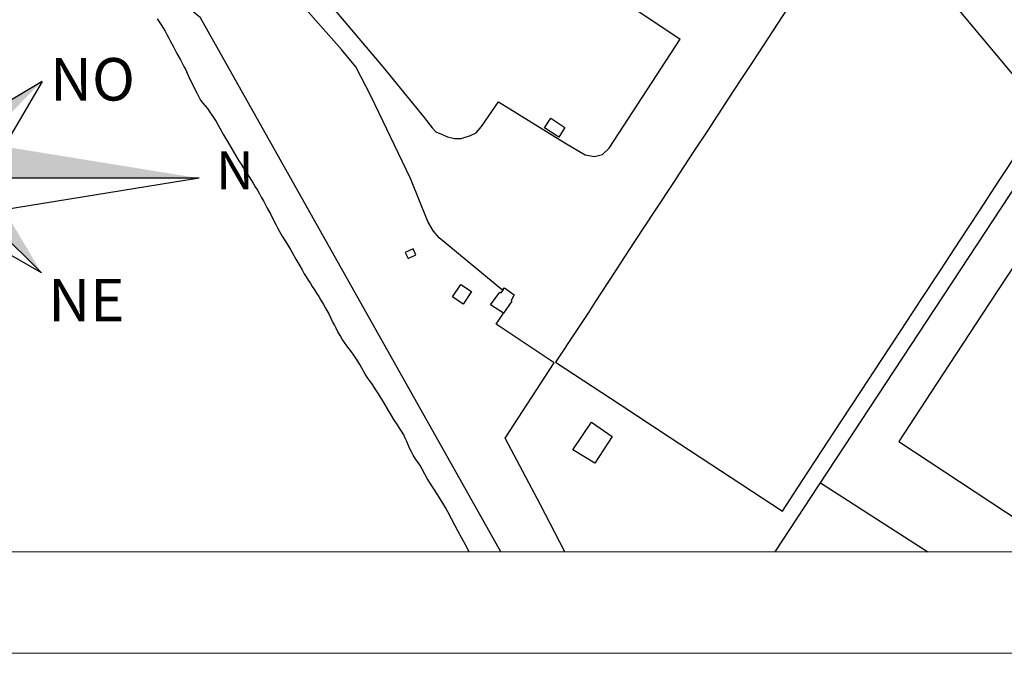
# Model space of a CAD drawing. Units: millimetres. Extents: x 152 to 451, y 338 to 548.
# Drawn here: x 201 to 249, y 338 to 370 of the extents above; entities that cross this region are included whole.
import ezdxf

# ---------------------------------------------------------------- set-up
doc = ezdxf.new("R2010")
doc.units = ezdxf.units.MM
for name, color, linetype in [('2', 8, 'Continuous'), ('acerado', 150, 'Continuous'), ('CIRCUITO 2', 30, 'Continuous'), ('edificio', 34, 'Continuous'), ('TEXTO', 2, 'Continuous')]:
    doc.layers.add(name, color=color, linetype=linetype)
doc.styles.add('ARIAL', font='ARIAL.TTF', dxfattribs={"height": 2})
doc.styles.add('HELVL', font='helvl')

# ---------------------------------------------------------------- blocks, each defined once
blk = doc.blocks.new('Norte')
at = {"color": 0, "linetype": 'ByBlock'}
for p, q in [((0, 0.9997), (0.0001, -0.9997)), ((0, 0.9997), (0.125, 0.23)), ((-0.3821, 0.3799), (0, 0.1564)), ((-0.3821, 0.3799), (-0.1564, 0)), ((0.3733, 0.3773), (-0.3789, -0.383)), ((0.3733, 0.3773), (0.157, 0.0013)), ((-1.0016, 0.0021), (-0.2319, 0.1273)), ((0.9941, 0.0001), (-1.0054, -0.0001)), ((0.384, -0.378), (0.1564, 0.0017)), ((-0.3789, -0.383), (-0.1564, 0)), ((0.9957, -0.0005), (0.226, -0.1256)), ((0.0001, -0.9997), (-0.1249, -0.23)), ((0.387, -0.3749), (0.125, -0.2295))]:
    blk.add_line(p, q, dxfattribs=at)
for points in [[(0, 0.9997), (-0.125, 0.2295), (0, 0.1564)], [(-0.3821, 0.3799), (-0.157, 0.0007), (0, 0)], [(0.3733, 0.3773), (0, 0.1564), (0, 0)], [(0.9957, -0.0005), (0.2255, 0.1243), (0.1524, -0.0007)], [(-1.0016, 0.0021), (-0.2314, -0.1227), (-0.1583, 0.0023)], [(-0.3713, -0.3725), (0.0028, -0.153), (0.0034, 0.0034)], [(0.387, -0.3749), (0.157, 0.0013), (0, 0)], [(0.0001, -0.9997), (0.125, -0.2295), (0, -0.1564)]]:
    blk.add_solid(points, dxfattribs=at)
at = {"color": 0, "linetype": 'ByBlock', "style": 'HELVL'}
blk.add_text('N', height=0.15, rotation=90, dxfattribs=at).set_placement((0.0437, 1.0673))

msp = doc.modelspace()

# ---------------------------------------------------------------- linework, layer by layer
at = {"color": 36}
msp.add_line((204.804, 387.918), (233.474, 368.575), dxfattribs=at)
at = {"color": 36, "lineweight": 25}
msp.add_line((229.968, 363.211), (233.474, 368.575), dxfattribs=at)
at = {"color": 250, "linetype": 'Continuous', "lineweight": 18, "true_color": 0x3d3d3d}
for p, q in [((160.797, 343.275), (328.616, 343.275)), ((154.467, 338.275), (451.467, 338.275))]:
    msp.add_line(p, q, dxfattribs=at)
msp.add_lwpolyline([(152.967, 548.275), (152.967, 338.275), (451.467, 338.275), (451.467, 548.275)], close=True, dxfattribs=at)
at = {"layer": '2', "linetype": 'Continuous'}
msp.add_line((224.756, 356.303), (224.692, 356.206), dxfattribs=at)
for points in [[(260.353, 377.031), (240.77, 347.258), (240.295, 346.538), (238.148, 343.275)], [(271.533, 343.275), (280.062, 356.229), (281.37, 358.209), (279.166, 359.656), (277.059, 361.04), (274.883, 362.467), (272.734, 363.876), (270.602, 365.276), (268.396, 366.724), (266.274, 368.116), (264.072, 369.561), (261.963, 370.945), (259.798, 372.366), (248.737, 355.541), (246.137, 351.576)], [(239.01, 370.459), (238.055, 369), (237.064, 367.485), (236.535, 366.685), (236.098, 366.02), (235.119, 364.523), (234.854, 364.116), (234.159, 363.064), (233.412, 361.924), (233.176, 361.564), (232.218, 360.1), (231.227, 358.59), (230.514, 357.51), (230.249, 357.1), (229.28, 355.615), (228.945, 355.101), (228.326, 354.159), (227.327, 352.637), (230.514, 350.548), (232.929, 348.962), (238.522, 345.29), (239.505, 346.788), (240.477, 348.271), (241.44, 349.74), (242.425, 351.24), (243.399, 352.72), (244.382, 354.223), (245.195, 355.46), (245.347, 355.69), (246.307, 357.157), (247.293, 358.659), (248.249, 360.118), (249.261, 361.659), (250.22, 363.125)], [(227.096, 364.677), (227.79, 364.228), (227.481, 363.749), (226.786, 364.203), (227.096, 364.677)], [(224.716, 356.185), (224.798, 356.308), (225.284, 355.971)], [(225.284, 355.971), (225.132, 355.69), (225.176, 355.661), (224.753, 355.055)], [(246.137, 351.576), (244.267, 348.73), (252.533, 343.275)], [(230.125, 348.981), (229.263, 347.656), (228.186, 348.32), (229.105, 349.676), (230.125, 348.981)]]:
    msp.add_lwpolyline(points, dxfattribs=at)
for points in [[(220.297, 358.235), (219.909, 358.056), (220.045, 357.762), (220.433, 357.942)], [(223.173, 356.127), (222.758, 355.512), (222.234, 355.865), (222.65, 356.48)]]:
    msp.add_lwpolyline(points, close=True, dxfattribs=at)
at = {"layer": 'acerado', "linetype": 'Continuous'}
for points in [[(209.975, 378.275), (210.6, 377.308), (211.786, 375.68), (213.156, 373.969), (215.524, 371.097), (218.795, 367.215), (220.845, 364.721), (221.243, 364.203), (221.411, 364.014), (221.704, 363.901), (221.994, 363.768), (222.33, 363.688), (222.664, 363.688), (223.134, 363.837), (223.415, 363.962), (223.673, 364.279), (224.504, 365.491), (227.783, 363.468), (228.791, 362.877), (229.242, 362.789), (229.646, 362.893), (229.968, 363.211)], [(207.667, 369.594), (207.86, 369.285), (208.049, 368.983), (208.144, 368.815), (208.242, 368.638), (208.321, 368.47), (208.471, 368.205), (208.639, 367.878), (208.816, 367.561), (208.984, 367.233), (209.072, 367.063), (209.141, 366.906), (209.293, 366.57), (209.382, 366.393), (209.47, 366.216), (209.64, 365.898), (209.804, 365.573), (209.921, 365.428), (210.038, 365.295), (210.151, 365.156), (210.266, 364.986), (210.379, 364.822), (210.575, 364.512), (210.672, 364.343), (210.761, 364.183), (210.937, 363.856), (211.035, 363.697), (211.231, 363.37), (211.408, 363.054), (211.591, 362.745), (211.697, 362.575), (211.805, 362.407), (211.91, 362.246), (212.115, 361.937), (212.21, 361.788), (212.396, 361.479), (212.493, 361.302), (212.608, 361.125), (212.714, 360.957), (212.802, 360.788), (212.926, 360.567), (213.094, 360.25), (213.271, 359.923), (213.359, 359.755), (213.516, 359.43), (213.598, 359.269), (213.705, 359.093), (213.838, 358.863), (213.942, 358.686), (214.147, 358.37), (214.243, 358.209), (214.331, 358.048), (214.508, 357.731), (214.702, 357.404), (214.817, 357.201), (214.923, 357.007), (215.012, 356.848), (215.12, 356.697), (215.224, 356.529), (215.312, 356.369), (215.429, 356.211), (215.533, 356.052), (215.638, 355.882), (215.745, 355.706), (215.871, 355.485), (215.966, 355.308), (216.143, 354.991), (216.232, 354.822)], [(223.065, 343.275), (222.874, 343.629), (222.521, 344.285), (222.19, 344.916), (222.008, 345.255), (221.886, 345.478), (221.761, 345.679), (221.499, 346.105), (221.105, 346.722), (220.99, 346.901), (220.651, 347.548), (220.538, 347.686), (220.424, 347.834), (220.301, 348.06), (220.212, 348.225), (220.124, 348.402), (219.981, 348.73), (219.905, 348.893), (219.83, 349.057), (219.726, 349.241), (219.629, 349.391), (219.521, 349.551), (219.344, 349.818), (219.235, 350.003), (219.035, 350.332), (218.848, 350.655), (218.749, 350.818), (218.552, 351.133), (218.455, 351.279), (218.25, 351.585), (218.146, 351.741), (218.031, 351.898), (217.925, 352.057), (217.748, 352.372), (217.66, 352.531), (217.561, 352.694), (217.366, 352.989), (217.246, 353.157), (217.025, 353.457), (216.9, 353.618), (216.785, 353.786), (216.686, 353.961), (216.585, 354.138), (216.491, 354.323), (216.408, 354.482), (216.323, 354.652), (216.23, 354.829)], [(240.398, 346.696), (245.708, 343.275)]]:
    msp.add_lwpolyline(points, dxfattribs=at)
at = {"layer": 'edificio', "linetype": 'Continuous'}
for points in [[(224.627, 343.275), (224.621, 343.286), (209.792, 369.64), (202.864, 375.468), (206.491, 378.107)], [(227.783, 343.275), (226.587, 345.603), (224.842, 348.895), (227.258, 352.605), (224.395, 354.518), (224.753, 355.055), (224.122, 355.478), (224.577, 356.096), (224.637, 356.059), (224.716, 356.185), (221.588, 358.774), (221.294, 359.108), (221.029, 359.579), (220.165, 361.7), (218.201, 365.794), (217.469, 367.215), (216.755, 368.072), (214.734, 370.356), (211.639, 374.538), (207.995, 375.293)]]:
    msp.add_lwpolyline(points, dxfattribs=at)
at = {"layer": 'TEXTO', "color": 10, "flags": 128}
msp.add_lwpolyline([(251.215, 365.284), (239.411, 379.397), (251.215, 375.128)], dxfattribs=at)

# ---------------------------------------------------------------- block references
at = {"xscale": 12.5, "yscale": 12.5, "zscale": 12.5, "rotation": 270.0078775294406}
msp.add_blockref('Norte', (197.231, 361.719), dxfattribs=at)

# ---------------------------------------------------------------- texts
at = {"layer": 'CIRCUITO 2', "color": 7, "style": 'ARIAL'}
for s, p in [('NO', (202.372, 365.552)), ('NE', (202.286, 354.654))]:
    msp.add_text(s, height=2.0991, rotation=0.0079, dxfattribs=at).set_placement(p)

doc.saveas('drawing.dxf')
